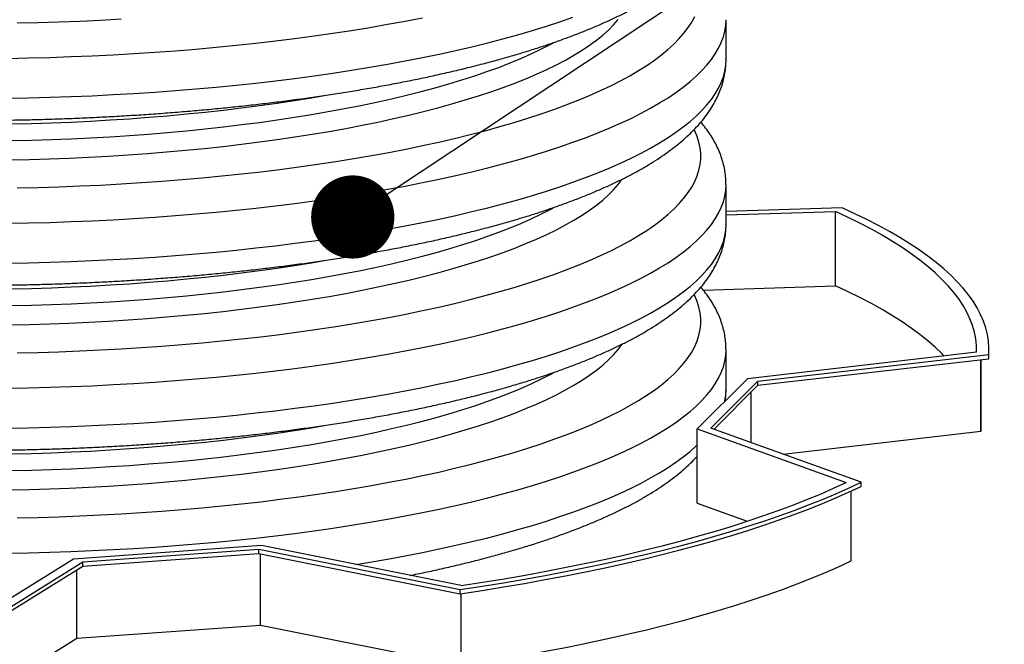
# Model space of a CAD drawing. Units: millimetres. Extents: x 998 to 42180, y 701 to 25562.
# Drawn here: x 13693 to 14515, y 7980 to 8502 of the extents above; entities that cross this region are included whole.
import ezdxf

# ---------------------------------------------------------------- set-up
doc = ezdxf.new("R2010")
doc.units = ezdxf.units.MM
doc.header["$LTSCALE"] = 100
doc.layers.add('FORMAT', color=7, linetype='Continuous')
doc.dimstyles.new('SLDDIMSTYLE1', dxfattribs={"dimtxt": 0.18, "dimasz": 69.470085, "dimexe": 0, "dimexo": 0.0625, "dimgap": 0, "dimtad": 0, "dimtih": 1, "dimtoh": 1, "dimdec": 0, "dimrnd": 1e-09, "dimzin": 0, "dimdsep": 46, "dimtxsty": 'Standard', "dimblk1": 'DOT', "dimblk2": 'DOT', "dimsah": 1, "dimcen": 0.09, "dimadec": 0, "dimazin": 0, "dimtfac": 69.470085, "dimtdec": 0, "dimtofl": 0, "dimtmove": 0, "dimatfit": 3, "dimldrblk": 'DOT', "dimfxl": 1, "dimfrac": 2, "dimtolj": 1, "dimtzin": 0, "dimarcsym": 0})

# ---------------------------------------------------------------- blocks, each defined once
blk = doc.blocks.new('_Dot')
at = {"color": 0, "linetype": 'ByBlock', "lineweight": -2}
blk.add_line((-0.5, 0), (-1, 0), dxfattribs=at)
at = {"color": 0, "linetype": 'ByBlock', "const_width": 0.5}
blk.add_lwpolyline([(-0.25, 0, 1), (0.25, 0, 1)], format="xyb", close=True, dxfattribs=at)

msp = doc.modelspace()

# ---------------------------------------------------------------- linework, layer by layer
at = {"color": 7, "linetype": 'Continuous', "lineweight": 25}
for p, q in [((14282.77, 8468.4), (14282.77, 8501.72)), ((14282.77, 8330.67), (14282.77, 8363.98)), ((14379.66, 8344.53), (14282.77, 8341.47)), ((14282.77, 8338.66), (14374.16, 8341.54)), ((14374.16, 8279.49), (14374.16, 8341.54)), ((14263.76, 8276.01), (14374.16, 8279.49)), ((14282.77, 8192.93), (14282.77, 8226.24)), ((14502.21, 8222.87), (14502.21, 8226.36)), ((14491.73, 8223.99), (14300.63, 8201.96)), ((14309.4, 8199.93), (14502.06, 8222.14)), ((14309.4, 8196.43), (14502.06, 8218.65)), ((14495.33, 8217.87), (14495.33, 8157.8)), ((14495.4, 8160.81), (14495.4, 8217.88)), ((14502.06, 8218.65), (14502.21, 8222.87)), ((14502.06, 8218.65), (14502.06, 8222.14)), ((14300.63, 8201.96), (14258.63, 8159.97)), ((14270.02, 8160.55), (14309.4, 8199.93)), ((14272.59, 8159.63), (14309.4, 8196.43)), ((14309.4, 8196.43), (14309.4, 8199.93)), ((14303.68, 8148.46), (14303.68, 8190.72)), ((14258.63, 8159.97), (14383.01, 8115.29)), ((14258.63, 8097.92), (14258.63, 8159.97)), ((14395.41, 8115.51), (14270.02, 8160.55)), ((14495.33, 8157.8), (14495.4, 8160.81)), ((14495.33, 8157.8), (14330.56, 8138.8)), ((14395.41, 8112.01), (14395.41, 8115.51)), ((14387.33, 8049.82), (14387.33, 8108.18)), ((14258.63, 8097.92), (14300.37, 8082.92)), ((13895.05, 8062.56), (13738.31, 8051.31)), ((14061.82, 8029.24), (13895.05, 8062.56)), ((13745.89, 8048.96), (13892.86, 8059.51)), ((13745.89, 8045.46), (13892.86, 8056.01)), ((13892.86, 8059.51), (14061, 8025.91)), ((13892.86, 8056.01), (13892.86, 8059.51)), ((13892.86, 8056.01), (14061, 8022.42)), ((13894.29, 7995.95), (13894.29, 8055.73)), ((13738.31, 8051.31), (13656.07, 8000.11)), ((13662.98, 7997.34), (13745.89, 8048.96)), ((13662.98, 7993.85), (13745.89, 8045.46)), ((13745.89, 8045.46), (13745.89, 8048.96)), ((13740.95, 7984.94), (13740.95, 8042.38)), ((14061, 8022.42), (14061, 8025.91)), ((14061.54, 8022.5), (14061.54, 7962.53)), ((13894.29, 7995.95), (13740.95, 7984.94)), ((14061.54, 7962.53), (13894.29, 7995.95)), ((13740.95, 7984.94), (13658.47, 7933.6))]:
    msp.add_line(p, q, dxfattribs=at)
at = {"color": 7, "linetype": 'Continuous', "lineweight": 25, "flags": 128}
for points in [[(13682.86, 8436.14), (13700.64, 8436.48), (13718.38, 8436.95), (13736.07, 8437.55), (13753.68, 8438.28), (13771.21, 8439.15), (13788.65, 8440.14), (13805.97, 8441.27), (13823.17, 8442.53), (13840.22, 8443.92), (13857.13, 8445.43), (13873.87, 8447.07), (13890.44, 8448.84), (13906.81, 8450.73), (13922.98, 8452.74), (13938.93, 8454.87), (13954.65, 8457.12), (13970.13, 8459.49), (13985.35, 8461.97), (14000.31, 8464.57), (14015, 8467.28), (14029.39, 8470.1), (14043.48, 8473.02), (14057.26, 8476.05), (14070.72, 8479.18), (14083.84, 8482.42), (14096.62, 8485.75), (14109.05, 8489.17), (14121.11, 8492.69), (14132.8, 8496.29), (14144.11, 8499.98), (14155.03, 8503.76)], [(13682.86, 8469.46), (13700.64, 8469.79), (13718.38, 8470.26), (13736.07, 8470.86), (13753.68, 8471.59), (13771.21, 8472.46), (13788.65, 8473.46), (13805.97, 8474.58), (13823.17, 8475.84), (13840.22, 8477.23), (13857.13, 8478.74), (13873.87, 8480.38), (13890.44, 8482.15), (13906.81, 8484.04), (13922.98, 8486.05), (13938.93, 8488.18), (13954.65, 8490.43), (13970.13, 8492.8), (13985.35, 8495.29), (14000.31, 8497.88), (14015, 8500.59), (14029.39, 8503.41)], [(13682.86, 8331.72), (13700.64, 8332.05), (13718.38, 8332.52), (13736.07, 8333.12), (13753.68, 8333.85), (13771.21, 8334.72), (13788.65, 8335.72), (13805.97, 8336.84), (13823.17, 8338.1), (13840.22, 8339.49), (13857.13, 8341), (13873.87, 8342.64), (13890.44, 8344.41), (13906.81, 8346.3), (13922.98, 8348.31), (13938.93, 8350.44), (13954.65, 8352.69), (13970.13, 8355.06), (13985.35, 8357.55), (14000.31, 8360.14), (14015, 8362.85), (14029.39, 8365.67), (14043.48, 8368.6), (14057.26, 8371.63), (14070.72, 8374.76), (14083.84, 8377.99), (14096.62, 8381.32), (14109.05, 8384.74), (14121.11, 8388.26), (14132.8, 8391.86), (14144.11, 8395.56), (14155.03, 8399.33), (14165.55, 8403.19), (14175.66, 8407.12), (14185.35, 8411.13), (14194.63, 8415.21), (14203.47, 8419.35), (14211.87, 8423.57), (14219.83, 8427.84), (14227.34, 8432.17), (14234.39, 8436.56), (14240.98, 8441), (14247.1, 8445.48), (14252.75, 8450.01), (14257.93, 8454.58), (14262.62, 8459.19), (14266.83, 8463.83), (14270.56, 8468.5), (14273.79, 8473.2), (14276.53, 8477.92), (14278.77, 8482.65), (14280.52, 8487.41), (14281.77, 8492.17), (14282.52, 8496.94), (14282.77, 8501.72), (14282.77, 8501.73)], [(13684.8, 8384.66), (13701.46, 8385.02), (13718.07, 8385.53), (13734.62, 8386.16), (13751.09, 8386.93), (13767.46, 8387.83), (13783.73, 8388.85), (13799.87, 8390.01), (13815.88, 8391.3), (13831.74, 8392.72), (13847.43, 8394.26), (13862.95, 8395.93), (13878.27, 8397.72), (13893.38, 8399.63), (13908.27, 8401.66), (13922.93, 8403.81), (13937.34, 8406.08), (13951.5, 8408.46), (13965.38, 8410.96), (13978.97, 8413.56), (13992.27, 8416.28), (14005.26, 8419.09), (14017.93, 8422.02), (14030.27, 8425.04), (14042.26, 8428.16), (14053.9, 8431.37), (14065.18, 8434.67), (14076.08, 8438.07), (14086.6, 8441.55), (14096.73, 8445.11), (14106.45, 8448.75), (14115.76, 8452.47), (14124.65, 8456.26), (14133.12, 8460.13), (14141.15, 8464.05), (14148.74, 8468.04), (14155.88, 8472.09), (14162.56, 8476.2), (14168.78, 8480.35), (14174.54, 8484.56), (14179.82, 8488.81), (14184.63, 8493.09), (14188.96, 8497.42), (14192.8, 8501.78)], [(13691.06, 8361.27), (13708.55, 8361.67), (13725.98, 8362.2), (13743.35, 8362.87), (13760.64, 8363.67), (13777.84, 8364.61), (13794.93, 8365.67), (13811.91, 8366.87), (13828.75, 8368.19), (13845.44, 8369.65), (13861.96, 8371.23), (13878.32, 8372.93), (13894.48, 8374.76), (13910.45, 8376.71), (13926.19, 8378.79), (13941.72, 8380.98), (13957, 8383.3), (13972.02, 8385.72), (13986.79, 8388.26), (14001.27, 8390.92), (14015.47, 8393.68), (14029.37, 8396.55), (14042.95, 8399.53), (14056.22, 8402.61), (14069.15, 8405.79), (14081.73, 8409.06), (14093.96, 8412.44), (14105.83, 8415.9), (14117.32, 8419.45), (14128.43, 8423.09), (14139.14, 8426.82), (14149.46, 8430.62), (14159.36, 8434.5), (14168.85, 8438.46), (14177.91, 8442.48), (14186.54, 8446.58), (14194.73, 8450.73), (14202.48, 8454.95), (14209.77, 8459.23), (14216.6, 8463.56), (14222.97, 8467.94), (14228.86, 8472.37), (14234.29, 8476.84), (14239.23, 8481.35), (14243.69, 8485.9), (14247.67, 8490.48), (14251.15, 8495.09), (14254.14, 8499.72), (14256.64, 8504.37)], [(13691.06, 8499), (13708.55, 8499.41), (13725.98, 8499.94), (13743.35, 8500.61), (13760.64, 8501.41), (13777.84, 8502.35)], [(13686.64, 8400.72), (13703.18, 8401.11), (13719.68, 8401.63), (13736.1, 8402.29), (13752.45, 8403.08), (13768.7, 8404), (13784.83, 8405.05), (13800.84, 8406.24), (13816.71, 8407.55), (13832.42, 8408.99), (13847.96, 8410.56), (13863.32, 8412.26), (13878.48, 8414.08), (13893.42, 8416.02), (13908.14, 8418.08), (13922.61, 8420.26), (13936.84, 8422.56), (13950.79, 8424.97), (13964.47, 8427.49), (13977.86, 8430.13), (13990.93, 8432.87), (14003.7, 8435.72), (14016.13, 8438.67), (14028.23, 8441.72), (14039.97, 8444.86), (14051.35, 8448.1), (14062.36, 8451.44), (14072.99, 8454.85), (14083.23, 8458.36), (14093.06, 8461.94), (14102.48, 8465.61), (14111.49, 8469.35), (14120.06, 8473.16), (14128.2, 8477.04), (14135.9, 8480.98), (14138.79, 8482.54)], [(13682.86, 8298.4), (13700.64, 8298.74), (13718.38, 8299.21), (13736.07, 8299.81), (13753.68, 8300.54), (13771.21, 8301.41), (13788.65, 8302.4), (13805.97, 8303.53), (13823.17, 8304.79), (13840.22, 8306.18), (13857.13, 8307.69), (13873.87, 8309.33), (13890.44, 8311.1), (13906.81, 8312.99), (13922.98, 8315), (13938.93, 8317.13), (13954.65, 8319.38), (13970.13, 8321.75), (13985.35, 8324.23), (14000.31, 8326.83), (14015, 8329.54), (14029.39, 8332.36), (14043.48, 8335.28), (14057.26, 8338.31), (14070.72, 8341.44), (14083.84, 8344.68), (14096.62, 8348.01), (14109.05, 8351.43), (14121.11, 8354.95), (14132.8, 8358.55), (14144.11, 8362.24), (14155.03, 8366.02), (14165.55, 8369.87), (14175.66, 8373.81), (14185.35, 8377.82), (14194.63, 8381.9), (14203.47, 8386.04), (14211.87, 8390.25), (14219.83, 8394.53), (14227.34, 8398.86), (14234.39, 8403.25), (14240.98, 8407.68), (14247.1, 8412.17), (14252.75, 8416.7), (14257.93, 8421.27), (14262.62, 8425.88), (14266.83, 8430.52), (14270.56, 8435.19), (14273.79, 8439.88), (14276.53, 8444.6), (14278.77, 8449.34), (14280.52, 8454.09), (14281.77, 8458.86), (14282.52, 8463.63), (14282.77, 8468.4)], [(13686.64, 8414.71), (13703.18, 8415.09), (13719.68, 8415.62), (13736.1, 8416.27), (13752.45, 8417.06), (13768.7, 8417.98), (13784.83, 8419.04), (13800.84, 8420.22), (13816.71, 8421.53), (13832.42, 8422.98), (13847.96, 8424.55), (13863.32, 8426.24), (13878.48, 8428.06), (13893.42, 8430), (13908.14, 8432.06), (13922.61, 8434.24), (13936.84, 8436.54), (13949.1, 8438.65)], [(13691.06, 8223.53), (13708.55, 8223.93), (13725.98, 8224.46), (13743.35, 8225.13), (13760.64, 8225.93), (13777.84, 8226.87), (13794.93, 8227.93), (13811.91, 8229.13), (13828.75, 8230.45), (13845.44, 8231.91), (13861.96, 8233.49), (13878.32, 8235.19), (13894.48, 8237.02), (13910.45, 8238.98), (13926.19, 8241.05), (13941.72, 8243.24), (13957, 8245.56), (13972.02, 8247.98), (13986.79, 8250.53), (14001.27, 8253.18), (14015.47, 8255.94), (14029.37, 8258.81), (14042.95, 8261.79), (14056.22, 8264.87), (14069.15, 8268.05), (14081.73, 8271.32), (14093.96, 8274.7), (14105.83, 8278.16), (14117.32, 8281.71), (14128.43, 8285.35), (14139.14, 8289.08), (14149.46, 8292.88), (14159.36, 8296.76), (14168.85, 8300.72), (14177.91, 8304.74), (14186.54, 8308.84), (14194.73, 8312.99), (14202.48, 8317.21), (14209.77, 8321.49), (14216.6, 8325.82), (14222.97, 8330.2), (14228.86, 8334.63), (14234.29, 8339.1), (14239.23, 8343.61), (14243.69, 8348.16), (14247.67, 8352.74), (14251.15, 8357.35), (14254.14, 8361.98), (14256.64, 8366.63), (14258.64, 8371.3), (14260.14, 8375.99), (14261.15, 8380.68), (14261.65, 8385.38), (14261.65, 8390.08), (14261.15, 8394.78), (14260.14, 8399.48), (14258.64, 8404.16), (14256.64, 8408.83), (14256.15, 8409.83)], [(13684.8, 8246.92), (13701.46, 8247.29), (13718.07, 8247.79), (13734.62, 8248.42), (13751.09, 8249.19), (13767.46, 8250.09), (13783.73, 8251.11), (13799.87, 8252.27), (13815.88, 8253.56), (13831.74, 8254.98), (13847.43, 8256.52), (13862.95, 8258.19), (13878.27, 8259.98), (13893.38, 8261.89), (13908.27, 8263.92), (13922.93, 8266.07), (13937.34, 8268.34), (13951.5, 8270.72), (13965.38, 8273.22), (13978.97, 8275.82), (13992.27, 8278.54), (14005.26, 8281.36), (14017.93, 8284.28), (14030.27, 8287.3), (14042.26, 8290.42), (14053.9, 8293.63), (14065.18, 8296.94), (14076.08, 8300.33), (14086.6, 8303.81), (14096.73, 8307.37), (14106.45, 8311.01), (14115.76, 8314.73), (14124.65, 8318.53), (14133.12, 8322.39), (14141.15, 8326.31), (14148.74, 8330.3), (14155.88, 8334.35), (14162.56, 8338.46), (14168.78, 8342.61), (14174.54, 8346.82), (14179.82, 8351.07), (14184.63, 8355.35), (14188.96, 8359.68), (14192.8, 8364.04), (14196.15, 8368.43), (14196.23, 8368.54)], [(13682.86, 8193.98), (13700.64, 8194.31), (13718.38, 8194.78), (13736.07, 8195.38), (13753.68, 8196.11), (13771.21, 8196.98), (13788.65, 8197.98), (13805.97, 8199.11), (13823.17, 8200.36), (13840.22, 8201.75), (13857.13, 8203.26), (13873.87, 8204.9), (13890.44, 8206.67), (13906.81, 8208.56), (13922.98, 8210.57), (13938.93, 8212.7), (13954.65, 8214.95), (13970.13, 8217.32), (13985.35, 8219.81), (14000.31, 8222.4), (14015, 8225.11), (14029.39, 8227.93), (14043.48, 8230.86), (14057.26, 8233.89), (14070.72, 8237.02), (14083.84, 8240.25), (14096.62, 8243.58), (14109.05, 8247), (14121.11, 8250.52), (14132.8, 8254.12), (14144.11, 8257.82), (14155.03, 8261.59), (14165.55, 8265.45), (14175.66, 8269.38), (14185.35, 8273.39), (14194.63, 8277.47), (14203.47, 8281.62), (14211.87, 8285.83), (14219.83, 8290.1), (14227.34, 8294.43), (14234.39, 8298.82), (14240.98, 8303.26), (14247.1, 8307.74), (14252.75, 8312.27), (14257.93, 8316.84), (14262.62, 8321.45), (14266.83, 8326.09), (14270.56, 8330.76), (14273.79, 8335.46), (14276.53, 8340.18), (14278.77, 8344.91), (14280.52, 8349.67), (14281.77, 8354.43), (14282.52, 8359.2), (14282.77, 8363.98), (14282.77, 8363.99)], [(13686.64, 8262.98), (13703.18, 8263.37), (13719.68, 8263.89), (13736.1, 8264.55), (13752.45, 8265.34), (13768.7, 8266.26), (13784.83, 8267.31), (13800.84, 8268.5), (13816.71, 8269.81), (13832.42, 8271.25), (13847.96, 8272.82), (13863.32, 8274.52), (13878.48, 8276.34), (13893.42, 8278.28), (13908.14, 8280.34), (13922.61, 8282.52), (13936.84, 8284.82), (13950.79, 8287.23), (13964.47, 8289.76), (13977.86, 8292.39), (13990.93, 8295.13), (14003.7, 8297.98), (14016.13, 8300.93), (14028.23, 8303.98), (14039.97, 8307.12), (14051.35, 8310.36), (14062.36, 8313.7), (14072.99, 8317.12), (14083.23, 8320.62), (14093.06, 8324.21), (14102.48, 8327.87), (14111.49, 8331.61), (14120.06, 8335.42), (14128.2, 8339.3), (14135.9, 8343.24), (14138.79, 8344.8)], [(14491.73, 8223.99), (14491.69, 8229.59), (14491.13, 8235.19), (14490.06, 8240.78), (14488.47, 8246.37), (14486.36, 8251.94), (14483.74, 8257.5), (14480.61, 8263.03), (14476.96, 8268.55), (14472.81, 8274.04), (14468.16, 8279.5), (14463, 8284.92), (14457.34, 8290.32), (14451.18, 8295.67), (14444.53, 8300.98), (14437.39, 8306.24), (14429.77, 8311.46), (14421.67, 8316.62), (14413.1, 8321.73), (14404.05, 8326.77), (14394.55, 8331.76), (14384.58, 8336.69), (14374.16, 8341.54)], [(14502.06, 8222.14), (14502.19, 8227.72), (14501.81, 8233.3), (14500.93, 8238.88), (14499.54, 8244.45), (14497.64, 8250.01), (14495.24, 8255.55), (14492.33, 8261.08), (14488.92, 8266.58), (14485.01, 8272.07), (14480.61, 8277.52), (14475.71, 8282.95), (14470.32, 8288.34), (14464.43, 8293.69), (14458.07, 8299.01), (14451.22, 8304.28), (14443.9, 8309.5), (14436.1, 8314.68), (14427.83, 8319.8), (14419.1, 8324.87), (14409.91, 8329.88), (14400.27, 8334.83), (14390.19, 8339.71), (14379.66, 8344.53)], [(13682.86, 8160.66), (13700.64, 8161), (13718.38, 8161.47), (13736.07, 8162.07), (13753.68, 8162.8), (13771.21, 8163.67), (13788.65, 8164.67), (13805.97, 8165.79), (13823.17, 8167.05), (13840.22, 8168.44), (13857.13, 8169.95), (13873.87, 8171.59), (13890.44, 8173.36), (13906.81, 8175.25), (13922.98, 8177.26), (13938.93, 8179.39), (13954.65, 8181.64), (13970.13, 8184.01), (13985.35, 8186.49), (14000.31, 8189.09), (14015, 8191.8), (14029.39, 8194.62), (14043.48, 8197.54), (14057.26, 8200.57), (14070.72, 8203.71), (14083.84, 8206.94), (14096.62, 8210.27), (14109.05, 8213.69), (14121.11, 8217.21), (14132.8, 8220.81), (14144.11, 8224.5), (14155.03, 8228.28), (14165.55, 8232.14), (14175.66, 8236.07), (14185.35, 8240.08), (14194.63, 8244.16), (14203.47, 8248.3), (14211.87, 8252.51), (14219.83, 8256.79), (14227.34, 8261.12), (14234.39, 8265.51), (14240.98, 8269.94), (14247.1, 8274.43), (14252.75, 8278.96), (14257.93, 8283.53), (14262.62, 8288.14), (14266.83, 8292.78), (14270.56, 8297.45), (14273.79, 8302.14), (14276.53, 8306.86), (14278.77, 8311.6), (14280.52, 8316.35), (14281.77, 8321.12), (14282.52, 8325.89), (14282.77, 8330.67)], [(13686.64, 8276.97), (13703.18, 8277.35), (13719.68, 8277.88), (13736.1, 8278.53), (13752.45, 8279.32), (13768.7, 8280.24), (13784.83, 8281.3), (13800.84, 8282.48), (13816.71, 8283.79), (13832.42, 8285.24), (13847.96, 8286.81), (13863.32, 8288.5), (13878.48, 8290.32), (13893.42, 8292.26), (13908.14, 8294.32), (13922.61, 8296.5), (13936.84, 8298.8), (13949.1, 8300.91)], [(14464.93, 8220.9), (14463, 8222.87), (14457.34, 8228.26), (14451.18, 8233.61), (14444.53, 8238.92), (14437.39, 8244.19), (14429.77, 8249.4), (14421.67, 8254.57), (14413.1, 8259.67), (14404.05, 8264.72), (14394.55, 8269.71), (14384.58, 8274.63), (14374.16, 8279.49)], [(13691.06, 8085.79), (13708.55, 8086.19), (13725.98, 8086.72), (13743.35, 8087.39), (13760.64, 8088.2), (13777.84, 8089.13), (13794.93, 8090.19), (13811.91, 8091.39), (13828.75, 8092.71), (13845.44, 8094.17), (13861.96, 8095.75), (13878.32, 8097.45), (13894.48, 8099.28), (13910.45, 8101.24), (13926.19, 8103.31), (13941.72, 8105.5), (13957, 8107.82), (13972.02, 8110.24), (13986.79, 8112.79), (14001.27, 8115.44), (14015.47, 8118.2), (14029.37, 8121.07), (14042.95, 8124.05), (14056.22, 8127.13), (14069.15, 8130.31), (14081.73, 8133.59), (14093.96, 8136.96), (14105.83, 8140.42), (14117.32, 8143.97), (14128.43, 8147.61), (14139.14, 8151.34), (14149.46, 8155.14), (14159.36, 8159.02), (14168.85, 8162.98), (14177.91, 8167), (14186.54, 8171.1), (14194.73, 8175.25), (14202.48, 8179.47), (14209.77, 8183.75), (14216.6, 8188.08), (14222.97, 8192.46), (14228.86, 8196.89), (14234.29, 8201.36), (14239.23, 8205.87), (14243.69, 8210.42), (14247.67, 8215), (14251.15, 8219.61), (14254.14, 8224.24), (14256.64, 8228.89), (14258.64, 8233.57), (14260.14, 8238.25), (14261.15, 8242.94), (14261.65, 8247.64), (14261.65, 8252.35), (14261.15, 8257.04), (14260.14, 8261.74), (14258.64, 8266.42), (14256.64, 8271.09), (14256.15, 8272.09)], [(13682.86, 8056.24), (13700.64, 8056.57), (13718.38, 8057.04), (13736.07, 8057.64), (13753.68, 8058.37), (13771.21, 8059.24), (13788.65, 8060.24), (13805.97, 8061.37), (13823.17, 8062.62), (13840.22, 8064.01), (13857.13, 8065.52), (13873.87, 8067.16), (13890.44, 8068.93), (13906.81, 8070.82), (13922.98, 8072.83), (13938.93, 8074.96), (13954.65, 8077.21), (13970.13, 8079.58), (13985.35, 8082.07), (14000.31, 8084.66), (14015, 8087.37), (14029.39, 8090.19), (14043.48, 8093.12), (14057.26, 8096.15), (14070.72, 8099.28), (14083.84, 8102.51), (14096.62, 8105.84), (14109.05, 8109.26), (14121.11, 8112.78), (14132.8, 8116.39), (14144.11, 8120.08), (14155.03, 8123.85), (14165.55, 8127.71), (14175.66, 8131.64), (14185.35, 8135.65), (14194.63, 8139.73), (14203.47, 8143.88), (14211.87, 8148.09), (14219.83, 8152.36), (14227.34, 8156.69), (14234.39, 8161.08), (14240.98, 8165.52), (14247.1, 8170), (14252.75, 8174.53), (14257.93, 8179.1), (14262.62, 8183.71), (14266.83, 8188.35), (14270.56, 8193.02), (14273.79, 8197.72), (14276.53, 8202.44), (14278.77, 8207.17), (14280.52, 8211.93), (14281.77, 8216.69), (14282.52, 8221.46), (14282.77, 8226.24), (14282.77, 8226.25)], [(13684.8, 8109.18), (13701.46, 8109.55), (13718.07, 8110.05), (13734.62, 8110.68), (13751.09, 8111.45), (13767.46, 8112.35), (13783.73, 8113.38), (13799.87, 8114.53), (13815.88, 8115.82), (13831.74, 8117.24), (13847.43, 8118.78), (13862.95, 8120.45), (13878.27, 8122.24), (13893.38, 8124.15), (13908.27, 8126.18), (13922.93, 8128.33), (13937.34, 8130.6), (13951.5, 8132.99), (13965.38, 8135.48), (13978.97, 8138.09), (13992.27, 8140.8), (14005.26, 8143.62), (14017.93, 8146.54), (14030.27, 8149.56), (14042.26, 8152.68), (14053.9, 8155.89), (14065.18, 8159.2), (14076.08, 8162.59), (14086.6, 8166.07), (14096.73, 8169.63), (14106.45, 8173.28), (14115.76, 8176.99), (14124.65, 8180.79), (14133.12, 8184.65), (14141.15, 8188.57), (14148.74, 8192.56), (14155.88, 8196.61), (14162.56, 8200.72), (14168.78, 8204.87), (14174.54, 8209.08), (14179.82, 8213.33), (14184.63, 8217.62), (14188.96, 8221.94), (14192.8, 8226.3), (14196.15, 8230.69), (14196.23, 8230.8)], [(13686.64, 8125.24), (13703.18, 8125.63), (13719.68, 8126.15), (13736.1, 8126.81), (13752.45, 8127.6), (13768.7, 8128.52), (13784.83, 8129.57), (13800.84, 8130.76), (13816.71, 8132.07), (13832.42, 8133.51), (13847.96, 8135.08), (13863.32, 8136.78), (13878.48, 8138.6), (13893.42, 8140.54), (13908.14, 8142.6), (13922.61, 8144.78), (13936.84, 8147.08), (13950.79, 8149.49), (13964.47, 8152.02), (13977.86, 8154.65), (13990.93, 8157.39), (14003.7, 8160.24), (14016.13, 8163.19), (14028.23, 8166.24), (14039.97, 8169.38), (14051.35, 8172.63), (14062.36, 8175.96), (14072.99, 8179.38), (14083.23, 8182.88), (14093.06, 8186.47), (14102.48, 8190.13), (14111.49, 8193.87), (14120.06, 8197.68), (14128.2, 8201.56), (14135.9, 8205.5), (14138.79, 8207.06)], [(13686.64, 8139.23), (13703.18, 8139.61), (13719.68, 8140.14), (13736.1, 8140.79), (13752.45, 8141.58), (13768.7, 8142.5), (13784.83, 8143.56), (13800.84, 8144.74), (13816.71, 8146.06), (13832.42, 8147.5), (13847.96, 8149.07), (13863.32, 8150.76), (13878.48, 8152.58), (13893.42, 8154.52), (13908.14, 8156.58), (13922.61, 8158.77), (13936.84, 8161.06), (13949.1, 8163.17)], [(13973.71, 8046.84), (13985.35, 8048.75), (14000.31, 8051.35), (14015, 8054.06), (14029.39, 8056.88), (14043.48, 8059.8), (14057.26, 8062.83), (14070.72, 8065.97), (14083.84, 8069.2), (14096.62, 8072.53), (14109.05, 8075.95), (14121.11, 8079.47), (14132.8, 8083.07), (14144.11, 8086.76), (14155.03, 8090.54), (14165.55, 8094.4), (14175.66, 8098.33), (14185.35, 8102.34), (14194.63, 8106.42), (14203.47, 8110.56), (14211.87, 8114.78), (14219.83, 8119.05), (14227.34, 8123.38), (14234.39, 8127.77), (14240.98, 8132.2), (14247.1, 8136.69), (14252.75, 8141.22), (14257.93, 8145.79), (14258.63, 8146.45)], [(14061, 8025.91), (14079.1, 8028.68), (14096.96, 8031.55), (14114.54, 8034.55), (14131.84, 8037.65), (14148.86, 8040.87), (14165.58, 8044.2), (14182, 8047.64), (14198.09, 8051.18), (14213.86, 8054.83), (14229.29, 8058.58), (14244.38, 8062.43), (14259.11, 8066.38), (14273.48, 8070.42), (14287.47, 8074.55), (14301.09, 8078.78), (14314.32, 8083.09), (14327.15, 8087.49), (14339.58, 8091.97), (14351.59, 8096.53), (14363.19, 8101.16), (14374.37, 8105.87), (14385.11, 8110.66), (14395.41, 8115.51)], [(14061, 8022.42), (14079.1, 8025.18), (14096.96, 8028.06), (14114.54, 8031.05), (14131.84, 8034.16), (14148.86, 8037.38), (14165.58, 8040.71), (14182, 8044.15), (14198.09, 8047.69), (14213.86, 8051.34), (14229.29, 8055.09), (14244.38, 8058.94), (14259.11, 8062.88), (14273.48, 8066.92), (14287.47, 8071.06), (14301.09, 8075.28), (14314.32, 8079.6), (14327.15, 8083.99), (14339.58, 8088.47), (14351.59, 8093.03), (14363.19, 8097.67), (14374.37, 8102.38), (14385.11, 8107.16), (14395.41, 8112.01)], [(14061.82, 8029.24), (14079.9, 8032.05), (14097.72, 8034.98), (14115.26, 8038.02), (14132.52, 8041.18), (14149.47, 8044.46), (14166.12, 8047.84), (14182.46, 8051.34), (14198.46, 8054.94), (14214.13, 8058.65), (14229.45, 8062.46), (14244.41, 8066.37), (14259.01, 8070.38), (14273.23, 8074.48), (14287.07, 8078.68), (14300.52, 8082.97), (14313.56, 8087.34), (14326.2, 8091.8), (14338.42, 8096.35), (14350.22, 8100.97), (14361.59, 8105.67), (14372.52, 8110.44), (14383.01, 8115.29)], [(14061.54, 7962.53), (14079.91, 7965.37), (14098.02, 7968.33), (14115.84, 7971.41), (14133.37, 7974.61), (14150.59, 7977.92), (14167.51, 7981.35), (14184.09, 7984.89), (14200.34, 7988.54), (14216.25, 7992.3), (14231.79, 7996.17), (14246.98, 8000.13), (14261.78, 8004.2), (14276.21, 8008.37), (14290.24, 8012.63), (14303.87, 8016.98), (14317.09, 8021.42), (14329.88, 8025.96), (14342.26, 8030.57), (14354.19, 8035.27), (14365.69, 8040.04), (14376.74, 8044.89), (14387.33, 8049.82)]]:
    msp.add_lwpolyline(points, dxfattribs=at)
at = {"color": 7, "linetype": 'Continuous', "lineweight": 25}
msp.add_arc((14236, 8193), 46.77, 347.69264, 359.91348, dxfattribs=at)
for points, knots in [([(13011.69, 8606.14), (13011.72, 8604.35), (13011.8, 8600.69), (13012.48, 8595.21), (13013.58, 8589.71), (13015.12, 8584.25), (13017.11, 8578.84), (13019.54, 8573.47), (13022.42, 8568.13), (13025.78, 8562.83), (13029.61, 8557.56), (13033.93, 8552.32), (13038.75, 8547.12), (13044.06, 8541.98), (13049.85, 8536.91), (13056.11, 8531.93), (13062.83, 8527.04), (13069.97, 8522.26), (13077.53, 8517.58), (13085.48, 8513.02), (13093.8, 8508.57), (13102.5, 8504.23), (13111.56, 8500), (13120.97, 8495.88), (13130.73, 8491.86), (13140.84, 8487.94), (13151.27, 8484.12), (13162.04, 8480.41), (13173.13, 8476.79), (13184.54, 8473.27), (13196.26, 8469.85), (13208.29, 8466.53), (13220.61, 8463.31), (13233.22, 8460.19), (13246.11, 8457.17), (13259.27, 8454.25), (13272.71, 8451.44), (13286.4, 8448.73), (13300.33, 8446.12), (13314.51, 8443.63), (13328.92, 8441.24), (13343.54, 8438.95), (13358.38, 8436.78), (13373.42, 8434.72), (13388.65, 8432.78), (13404.05, 8430.94), (13419.63, 8429.22), (13435.37, 8427.62), (13451.25, 8426.13), (13467.27, 8424.76), (13483.42, 8423.51), (13499.68, 8422.37), (13516.05, 8421.35), (13532.51, 8420.46), (13549.05, 8419.68), (13565.65, 8419.03), (13582.32, 8418.49), (13599.03, 8418.08), (13615.77, 8417.79), (13632.54, 8417.63), (13649.31, 8417.58), (13666.09, 8417.66), (13682.85, 8417.85), (13699.58, 8418.17), (13716.28, 8418.62), (13732.93, 8419.18), (13749.52, 8419.86), (13766.03, 8420.67), (13782.47, 8421.6), (13798.8, 8422.64), (13815.03, 8423.8), (13831.15, 8425.09), (13847.13, 8426.49), (13862.97, 8428), (13878.66, 8429.64), (13894.19, 8431.38), (13909.55, 8433.24), (13924.72, 8435.22), (13939.7, 8437.3), (13954.48, 8439.5), (13969.04, 8441.8), (13983.38, 8444.22), (13997.49, 8446.74), (14011.35, 8449.36), (14024.96, 8452.1), (14038.31, 8454.93), (14051.39, 8457.87), (14064.2, 8460.9), (14076.72, 8464.04), (14088.95, 8467.28), (14100.87, 8470.62), (14112.49, 8474.05), (14123.8, 8477.58), (14134.78, 8481.21), (14145.44, 8484.94), (14155.77, 8488.76), (14165.76, 8492.68), (14175.41, 8496.71), (14184.71, 8500.83), (14193.65, 8505.06), (14202.24, 8509.4), (14210.47, 8513.85), (14218.32, 8518.42), (14225.8, 8523.11), (14232.88, 8527.93), (14239.57, 8532.88), (14245.84, 8537.95), (14251.66, 8543.16), (14257.03, 8548.49), (14261.91, 8553.92), (14266.28, 8559.44), (14270.14, 8565.03), (14273.47, 8570.67), (14276.27, 8576.33), (14278.57, 8582.01), (14280.35, 8587.68), (14281.66, 8593.35), (14282.45, 8598.99), (14282.8, 8603.27), (14282.74, 8605.65), (14282.72, 8606.16)], [0, 0, 0, 0, 0.006878, 0.013994, 0.021139, 0.028356, 0.035682, 0.043154, 0.050802, 0.058652, 0.066717, 0.074997, 0.083479, 0.092137, 0.100935, 0.109831, 0.118789, 0.127776, 0.136768, 0.145746, 0.154701, 0.163629, 0.172529, 0.181401, 0.190246, 0.199064, 0.207859, 0.216632, 0.225385, 0.234119, 0.242837, 0.25154, 0.260229, 0.268906, 0.277572, 0.286228, 0.294874, 0.303513, 0.312143, 0.320767, 0.329385, 0.337997, 0.346604, 0.355207, 0.363805, 0.372399, 0.38099, 0.389578, 0.398163, 0.406745, 0.415326, 0.423904, 0.43248, 0.441055, 0.449629, 0.458201, 0.466773, 0.475343, 0.483913, 0.492483, 0.501053, 0.509622, 0.518192, 0.526761, 0.535331, 0.543902, 0.552474, 0.561046, 0.56962, 0.578195, 0.586771, 0.595349, 0.603929, 0.612512, 0.621097, 0.629684, 0.638275, 0.646869, 0.655467, 0.664069, 0.672675, 0.681286, 0.689903, 0.698526, 0.707156, 0.715792, 0.724437, 0.733091, 0.741754, 0.750428, 0.759114, 0.767813, 0.776527, 0.785256, 0.794003, 0.802769, 0.811557, 0.820367, 0.829203, 0.838066, 0.846958, 0.85588, 0.864831, 0.873811, 0.882813, 0.89183, 0.900841, 0.909818, 0.918727, 0.927527, 0.936172, 0.944624, 0.952855, 0.960854, 0.968629, 0.976201, 0.983602, 0.990869, 0.998045, 1, 1, 1, 1]), ([(13011.69, 8468.4), (13011.72, 8466.61), (13011.8, 8462.95), (13012.48, 8457.47), (13013.58, 8451.97), (13015.12, 8446.51), (13017.11, 8441.1), (13019.54, 8435.73), (13022.42, 8430.39), (13025.78, 8425.09), (13029.61, 8419.82), (13033.93, 8414.58), (13038.75, 8409.38), (13044.06, 8404.24), (13049.85, 8399.18), (13056.11, 8394.19), (13062.83, 8389.3), (13069.97, 8384.52), (13077.53, 8379.84), (13085.48, 8375.28), (13093.8, 8370.83), (13102.5, 8366.49), (13111.56, 8362.27), (13120.97, 8358.14), (13130.73, 8354.12), (13140.84, 8350.2), (13151.27, 8346.39), (13162.04, 8342.67), (13173.13, 8339.05), (13184.54, 8335.53), (13196.26, 8332.11), (13208.29, 8328.79), (13220.61, 8325.57), (13233.22, 8322.45), (13246.11, 8319.43), (13259.27, 8316.51), (13272.71, 8313.7), (13286.4, 8310.99), (13300.33, 8308.38), (13314.51, 8305.89), (13328.92, 8303.5), (13343.54, 8301.22), (13358.38, 8299.04), (13373.42, 8296.99), (13388.65, 8295.04), (13404.05, 8293.2), (13419.63, 8291.48), (13435.37, 8289.88), (13451.25, 8288.39), (13467.27, 8287.02), (13483.42, 8285.77), (13499.68, 8284.63), (13516.05, 8283.62), (13532.51, 8282.72), (13549.05, 8281.94), (13565.65, 8281.29), (13582.32, 8280.76), (13599.03, 8280.34), (13615.77, 8280.05), (13632.54, 8279.89), (13649.31, 8279.84), (13666.09, 8279.92), (13682.85, 8280.11), (13699.58, 8280.43), (13716.28, 8280.88), (13732.93, 8281.44), (13749.52, 8282.12), (13766.03, 8282.93), (13782.47, 8283.86), (13798.8, 8284.9), (13815.03, 8286.07), (13831.15, 8287.35), (13847.13, 8288.75), (13862.97, 8290.26), (13878.66, 8291.9), (13894.19, 8293.64), (13909.55, 8295.5), (13924.72, 8297.48), (13939.7, 8299.56), (13954.48, 8301.76), (13969.04, 8304.07), (13983.38, 8306.48), (13997.49, 8309), (14011.35, 8311.63), (14024.96, 8314.36), (14038.31, 8317.19), (14051.39, 8320.13), (14064.2, 8323.17), (14076.72, 8326.3), (14088.95, 8329.54), (14100.87, 8332.88), (14112.49, 8336.31), (14123.8, 8339.84), (14134.78, 8343.47), (14145.44, 8347.2), (14155.77, 8351.02), (14165.76, 8354.94), (14175.41, 8358.97), (14184.71, 8363.09), (14193.65, 8367.32), (14202.24, 8371.66), (14210.47, 8376.11), (14218.32, 8380.68), (14225.8, 8385.37), (14232.88, 8390.19), (14239.57, 8395.14), (14245.84, 8400.22), (14251.66, 8405.42), (14257.03, 8410.75), (14261.91, 8416.18), (14266.28, 8421.7), (14270.14, 8427.29), (14273.47, 8432.93), (14276.27, 8438.59), (14278.57, 8444.27), (14280.35, 8449.94), (14281.66, 8455.61), (14282.45, 8461.25), (14282.8, 8465.53), (14282.74, 8467.91), (14282.72, 8468.42)], [0, 0, 0, 0, 0.006878, 0.013994, 0.021139, 0.028356, 0.035682, 0.043154, 0.050802, 0.058652, 0.066717, 0.074997, 0.083479, 0.092137, 0.100935, 0.109831, 0.118789, 0.127776, 0.136768, 0.145746, 0.154701, 0.163629, 0.172529, 0.181401, 0.190246, 0.199064, 0.207859, 0.216632, 0.225385, 0.234119, 0.242837, 0.25154, 0.260229, 0.268906, 0.277572, 0.286228, 0.294874, 0.303513, 0.312143, 0.320767, 0.329385, 0.337997, 0.346604, 0.355207, 0.363805, 0.372399, 0.38099, 0.389578, 0.398163, 0.406745, 0.415326, 0.423904, 0.43248, 0.441055, 0.449629, 0.458201, 0.466773, 0.475343, 0.483913, 0.492483, 0.501053, 0.509622, 0.518192, 0.526761, 0.535331, 0.543902, 0.552474, 0.561046, 0.56962, 0.578195, 0.586771, 0.595349, 0.603929, 0.612512, 0.621097, 0.629684, 0.638275, 0.646869, 0.655467, 0.664069, 0.672675, 0.681286, 0.689903, 0.698526, 0.707156, 0.715792, 0.724437, 0.733091, 0.741754, 0.750428, 0.759114, 0.767813, 0.776527, 0.785256, 0.794003, 0.802769, 0.811557, 0.820367, 0.829203, 0.838066, 0.846958, 0.85588, 0.864831, 0.873811, 0.882813, 0.89183, 0.900841, 0.909818, 0.918727, 0.927527, 0.936172, 0.944624, 0.952855, 0.960854, 0.968629, 0.976201, 0.983602, 0.990869, 0.998045, 1, 1, 1, 1]), ([(14282.72, 8364), (14282.72, 8365.35), (14282.7, 8368.55), (14282.16, 8373.6), (14281.17, 8379.11), (14279.73, 8384.58), (14277.85, 8390), (14275.53, 8395.38), (14272.75, 8400.73), (14269.5, 8406.04), (14265.89, 8411.22), (14263.15, 8414.55), (14261.81, 8416.18)], [0, 0, 0, 0, 0.071313, 0.169436, 0.267837, 0.367085, 0.467722, 0.570256, 0.675135, 0.782718, 0.893232, 1, 1, 1, 1]), ([(13011.69, 8330.66), (13011.72, 8328.87), (13011.8, 8325.21), (13012.48, 8319.73), (13013.58, 8314.23), (13015.12, 8308.78), (13017.11, 8303.36), (13019.54, 8297.99), (13022.42, 8292.65), (13025.78, 8287.35), (13029.61, 8282.08), (13033.93, 8276.84), (13038.75, 8271.64), (13044.06, 8266.51), (13049.85, 8261.44), (13056.11, 8256.45), (13062.83, 8251.56), (13069.97, 8246.78), (13077.53, 8242.1), (13085.48, 8237.54), (13093.8, 8233.09), (13102.5, 8228.76), (13111.56, 8224.53), (13120.97, 8220.4), (13130.73, 8216.38), (13140.84, 8212.46), (13151.27, 8208.65), (13162.04, 8204.93), (13173.13, 8201.31), (13184.54, 8197.79), (13196.26, 8194.37), (13208.29, 8191.05), (13220.61, 8187.83), (13233.22, 8184.71), (13246.11, 8181.69), (13259.27, 8178.77), (13272.71, 8175.96), (13286.4, 8173.25), (13300.33, 8170.64), (13314.51, 8168.15), (13328.92, 8165.76), (13343.54, 8163.48), (13358.38, 8161.31), (13373.42, 8159.25), (13388.65, 8157.3), (13404.05, 8155.46), (13419.63, 8153.74), (13435.37, 8152.14), (13451.25, 8150.65), (13467.27, 8149.28), (13483.42, 8148.03), (13499.68, 8146.89), (13516.05, 8145.88), (13532.51, 8144.98), (13549.05, 8144.2), (13565.65, 8143.55), (13582.32, 8143.02), (13599.03, 8142.6), (13615.77, 8142.31), (13632.54, 8142.15), (13649.31, 8142.1), (13666.09, 8142.18), (13682.85, 8142.38), (13699.58, 8142.7), (13716.28, 8143.14), (13732.93, 8143.7), (13749.52, 8144.39), (13766.03, 8145.19), (13782.47, 8146.12), (13798.8, 8147.16), (13815.03, 8148.33), (13831.15, 8149.61), (13847.13, 8151.01), (13862.97, 8152.52), (13878.66, 8154.16), (13894.19, 8155.9), (13909.55, 8157.77), (13924.72, 8159.74), (13939.7, 8161.82), (13954.48, 8164.02), (13969.04, 8166.33), (13983.38, 8168.74), (13997.49, 8171.26), (14011.35, 8173.89), (14024.96, 8176.62), (14038.31, 8179.45), (14051.39, 8182.39), (14064.2, 8185.43), (14076.72, 8188.56), (14088.95, 8191.8), (14100.87, 8195.14), (14112.49, 8198.57), (14123.8, 8202.1), (14134.78, 8205.73), (14145.44, 8209.46), (14155.77, 8213.28), (14165.76, 8217.21), (14175.41, 8221.23), (14184.71, 8225.35), (14193.65, 8229.59), (14202.24, 8233.92), (14210.47, 8238.38), (14218.32, 8242.94), (14225.8, 8247.63), (14232.88, 8252.45), (14239.57, 8257.4), (14245.84, 8262.48), (14251.66, 8267.68), (14257.03, 8273.01), (14261.91, 8278.44), (14266.28, 8283.96), (14270.14, 8289.56), (14273.47, 8295.19), (14276.27, 8300.86), (14278.57, 8306.53), (14280.35, 8312.2), (14281.66, 8317.87), (14282.45, 8323.52), (14282.8, 8327.79), (14282.74, 8330.17), (14282.72, 8330.68)], [0, 0, 0, 0, 0.006878, 0.013994, 0.021139, 0.028356, 0.035682, 0.043154, 0.050802, 0.058652, 0.066717, 0.074997, 0.083479, 0.092137, 0.100935, 0.109831, 0.118789, 0.127776, 0.136768, 0.145746, 0.154701, 0.163629, 0.172529, 0.181401, 0.190246, 0.199064, 0.207859, 0.216632, 0.225385, 0.234119, 0.242837, 0.25154, 0.260229, 0.268906, 0.277572, 0.286228, 0.294874, 0.303513, 0.312143, 0.320767, 0.329385, 0.337997, 0.346604, 0.355207, 0.363805, 0.372399, 0.38099, 0.389578, 0.398163, 0.406745, 0.415326, 0.423904, 0.43248, 0.441055, 0.449629, 0.458201, 0.466773, 0.475343, 0.483913, 0.492483, 0.501053, 0.509622, 0.518192, 0.526761, 0.535331, 0.543902, 0.552474, 0.561046, 0.56962, 0.578195, 0.586771, 0.595349, 0.603929, 0.612512, 0.621097, 0.629684, 0.638275, 0.646869, 0.655467, 0.664069, 0.672675, 0.681286, 0.689903, 0.698526, 0.707156, 0.715792, 0.724437, 0.733091, 0.741754, 0.750428, 0.759114, 0.767813, 0.776527, 0.785256, 0.794003, 0.802769, 0.811557, 0.820367, 0.829203, 0.838066, 0.846958, 0.85588, 0.864831, 0.873811, 0.882813, 0.89183, 0.900841, 0.909818, 0.918727, 0.927527, 0.936172, 0.944624, 0.952855, 0.960854, 0.968629, 0.976201, 0.983602, 0.990869, 0.998045, 1, 1, 1, 1]), ([(14282.72, 8226.26), (14282.72, 8227.61), (14282.7, 8230.81), (14282.16, 8235.86), (14281.17, 8241.37), (14279.73, 8246.84), (14277.85, 8252.26), (14275.53, 8257.64), (14272.75, 8262.99), (14269.5, 8268.3), (14265.89, 8273.48), (14263.15, 8276.81), (14261.81, 8278.45)], [0, 0, 0, 0, 0.071313, 0.169436, 0.267837, 0.367085, 0.467722, 0.570256, 0.675135, 0.782718, 0.893232, 1, 1, 1, 1]), ([(14282.05, 8183.38), (14282.17, 8184.19), (14282.58, 8186.85), (14282.8, 8190.05), (14282.74, 8192.43), (14282.72, 8192.94)], [0, 0, 0, 0, 0.25537, 0.840569, 1, 1, 1, 1]), ([(14019.21, 8037.75), (14021.12, 8038.13), (14027.57, 8039.42), (14038.3, 8041.72), (14051.4, 8044.65), (14064.2, 8047.69), (14076.72, 8050.82), (14088.95, 8054.06), (14100.87, 8057.4), (14112.49, 8060.83), (14123.8, 8064.36), (14134.78, 8067.99), (14145.44, 8071.72), (14155.77, 8075.54), (14165.76, 8079.47), (14175.41, 8083.49), (14184.71, 8087.62), (14193.65, 8091.85), (14202.24, 8096.18), (14210.47, 8100.64), (14218.32, 8105.2), (14225.8, 8109.89), (14232.88, 8114.71), (14239.57, 8119.66), (14245.84, 8124.73), (14251.64, 8129.95), (14255.91, 8134.09), (14258.08, 8136.55), (14258.63, 8137.16)], [0, 0, 0, 0, 0.016563, 0.056152, 0.095778, 0.135444, 0.175155, 0.214915, 0.25473, 0.294604, 0.334544, 0.374558, 0.414651, 0.454834, 0.495113, 0.535499, 0.576001, 0.616627, 0.657385, 0.69828, 0.739311, 0.78047, 0.821736, 0.863067, 0.904369, 0.945519, 0.986358, 1, 1, 1, 1])]:
    msp.add_open_spline(points, degree=3, knots=knots, dxfattribs=at)

# ---------------------------------------------------------------- leaders
at = {"layer": 'FORMAT'}
msp.add_leader([(13971.22, 8337), (14849.83, 8920.8)], dimstyle='SLDDIMSTYLE1', dxfattribs=at)

doc.saveas('drawing.dxf')
